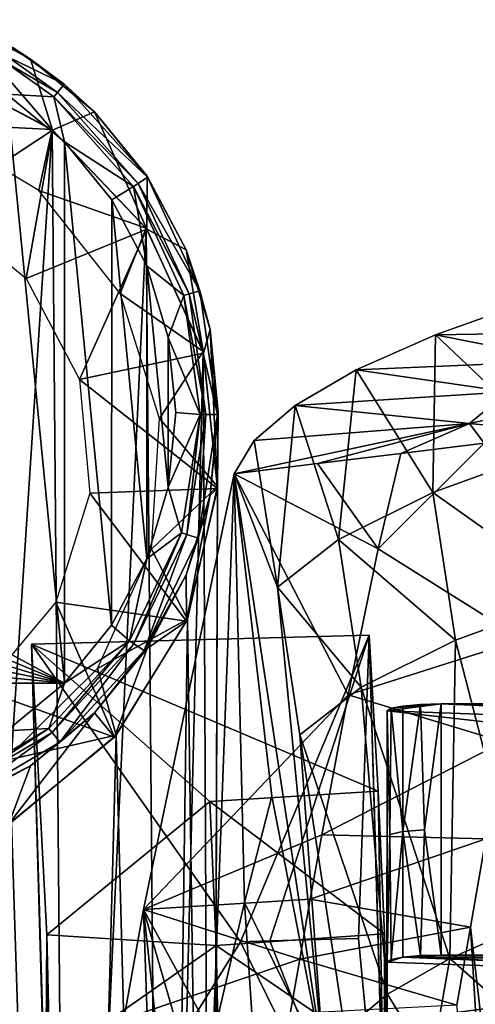
# Model space of a CAD drawing. Units: inches. Extents: x -21.6 to 21.6, y -12.2 to 12.6.
# Drawn here: x -20.3 to -19.6, y 10.7 to 12.2 of the extents above; entities that cross this region are included whole.
import ezdxf

# ---------------------------------------------------------------- set-up
doc = ezdxf.new("R2010")
doc.units = ezdxf.units.IN
doc.header["$MEASUREMENT"] = 0
for name, color, linetype in [('SEAT-BACK', 5, 'Continuous'), ('SEAT-FRAME', 5, 'Continuous'), ('SEAT-GLIDE', 5, 'Continuous')]:
    doc.layers.add(name, color=color, linetype=linetype)

msp = doc.modelspace()

# ---------------------------------------------------------------- linework, layer by layer
at = {"layer": 'SEAT-BACK'}
for points in [[(-19.6784, 11.6889, 34.0268), (-19.5012, 11.5212, 34.1969), (-19.5372, 11.739, 34.1417)], [(-19.5372, 11.739, 34.1417), (-19.3711, 11.6938, 33.8539), (-19.6784, 11.6889, 34.0268)], [(-19.6784, 11.6889, 34.0268), (-19.3711, 11.6938, 33.8539), (-19.4837, 11.6503, 33.7485)], [(-19.7957, 11.6369, 33.8883), (-19.6822, 11.4552, 34.0418), (-19.6784, 11.6889, 34.0268)], [(-19.6784, 11.6889, 34.0268), (-19.4837, 11.6503, 33.7485), (-19.7957, 11.6369, 33.8883)], [(-19.6784, 11.6889, 34.0268), (-19.6822, 11.4552, 34.0418), (-19.5012, 11.5212, 34.1969)], [(-19.7957, 11.6369, 33.8883), (-19.4837, 11.6503, 33.7485), (-19.5714, 11.6042, 33.6172)], [(-19.8861, 11.5841, 33.7306), (-19.8218, 11.3856, 33.8462), (-19.7957, 11.6369, 33.8883)], [(-19.7957, 11.6369, 33.8883), (-19.5714, 11.6042, 33.6172), (-19.8861, 11.5841, 33.7306)], [(-19.7957, 11.6369, 33.8883), (-19.8218, 11.3856, 33.8462), (-19.6822, 11.4552, 34.0418)], [(-19.8861, 11.5841, 33.7306), (-19.5714, 11.6042, 33.6172), (-19.6283, 11.5576, 33.4656)], [(-19.4344, 11.6003, 33.517), (-19.6283, 11.5576, 33.4656), (-19.5714, 11.6042, 33.6172)], [(-19.4833, 11.5434, 33.322), (-19.6283, 11.5576, 33.4656), (-19.4344, 11.6003, 33.517)], [(-19.9466, 11.5325, 33.56), (-19.9124, 11.3151, 33.6178), (-19.8861, 11.5841, 33.7306)], [(-19.8861, 11.5841, 33.7306), (-19.6283, 11.5576, 33.4656), (-19.9466, 11.5325, 33.56)], [(-19.8861, 11.5841, 33.7306), (-19.9124, 11.3151, 33.6178), (-19.8218, 11.3856, 33.8462)], [(-19.9466, 11.5325, 33.56), (-19.6283, 11.5576, 33.4656), (-19.9762, 11.4832, 33.3808)], [(-19.9762, 11.4832, 33.3808), (-19.6283, 11.5576, 33.4656), (-19.853, 11.4982, 33.366)], [(-19.853, 11.4982, 33.366), (-19.6283, 11.5576, 33.4656), (-19.7298, 11.5133, 33.3513)], [(-19.7298, 11.5133, 33.3513), (-19.6283, 11.5576, 33.4656), (-19.6065, 11.5284, 33.3368)], [(-19.6065, 11.5284, 33.3368), (-19.6283, 11.5576, 33.4656), (-19.4833, 11.5434, 33.322)], [(-19.9762, 11.4832, 33.3808), (-19.9124, 11.3151, 33.6178), (-19.9466, 11.5325, 33.56)], [(-19.6065, 11.5284, 33.3368), (-19.5499, 11.2376, 32.1962), (-19.7632, 11.3717, 32.8171)], [(-19.6065, 11.5284, 33.3368), (-19.7632, 11.3717, 32.8171), (-19.7298, 11.5133, 33.3513)], [(-19.5012, 11.5212, 34.1969), (-19.6822, 11.4552, 34.0418), (-19.4675, 11.3027, 34.2506)], [(-19.7298, 11.5133, 33.3513), (-19.7632, 11.3717, 32.8171), (-19.853, 11.4982, 33.366)], [(-19.853, 11.4982, 33.366), (-19.7632, 11.3717, 32.8171), (-19.9762, 11.4832, 33.3808)], [(-19.9762, 11.4832, 33.3808), (-19.8078, 11.1559, 32.0203), (-20.1104, 10.8377, 30.9441)], [(-19.9762, 11.4832, 33.3808), (-20.1104, 10.8377, 30.9441), (-20.0073, 10.649, 31.9955)], [(-19.9611, 10.8485, 32.7386), (-19.9762, 11.4832, 33.3808), (-20.0073, 10.649, 31.9955)], [(-19.9762, 11.4832, 33.3808), (-19.7632, 11.3717, 32.8171), (-19.8078, 11.1559, 32.0203)], [(-19.9209, 11.0059, 33.3338), (-19.8435, 10.6096, 33.5985), (-19.9762, 11.4832, 33.3808)], [(-19.9209, 11.0059, 33.3338), (-19.9762, 11.4832, 33.3808), (-19.9611, 10.8485, 32.7386)], [(-19.8435, 10.6096, 33.5985), (-19.9124, 11.3151, 33.6178), (-19.9762, 11.4832, 33.3808)], [(-19.6822, 11.4552, 34.0418), (-19.8218, 11.3856, 33.8462), (-19.6488, 11.2367, 34.0955)], [(-19.4675, 11.3027, 34.2506), (-19.6822, 11.4552, 34.0418), (-19.6488, 11.2367, 34.0955)], [(-19.8218, 11.3856, 33.8462), (-19.9124, 11.3151, 33.6178), (-19.7885, 11.1671, 33.9)], [(-19.6488, 11.2367, 34.0955), (-19.8218, 11.3856, 33.8462), (-19.7885, 11.1671, 33.9)], [(-19.7632, 11.3717, 32.8171), (-19.5499, 11.2376, 32.1962), (-19.8078, 11.1559, 32.0203)], [(-19.8435, 10.6096, 33.5985), (-19.8791, 11.0967, 33.6719), (-19.9124, 11.3151, 33.6178)], [(-19.9124, 11.3151, 33.6178), (-19.8791, 11.0967, 33.6719), (-19.7885, 11.1671, 33.9)], [(-19.5401, 10.8165, 34.2456), (-19.4675, 11.3027, 34.2506), (-19.6488, 11.2367, 34.0955)], [(-20.2763, 11.2307, 12.4582), (-19.7632, 11.0131, 13.8833), (-19.7765, 11.2442, 12.4658)], [(-19.9671, 10.7902, 12.3874), (-20.2763, 11.2307, 12.4582), (-19.7765, 11.2442, 12.4658)], [(-19.9671, 10.7902, 12.3874), (-19.7765, 11.2442, 12.4658), (-19.9236, 10.7914, 12.3878)], [(-19.7924, 10.795, 12.3891), (-19.9236, 10.7914, 12.3878), (-19.7765, 11.2442, 12.4658)], [(-19.7924, 10.795, 12.3891), (-19.7765, 11.2442, 12.4658), (-19.75, 10.3475, 12.313)], [(-19.75, 10.3475, 12.313), (-19.7765, 11.2442, 12.4658), (-19.7546, 10.4824, 14.343)], [(-19.7546, 10.4824, 14.343), (-19.7765, 11.2442, 12.4658), (-19.7632, 11.0131, 13.8833)], [(-20.2539, 10.8002, 15.3015), (-20.0126, 10.998, 13.9579), (-20.2763, 11.2307, 12.4582)], [(-20.2763, 11.2307, 12.4582), (-20.0126, 10.998, 13.9579), (-19.7632, 11.0131, 13.8833)], [(-20.2763, 11.2307, 12.4582), (-20.2498, 10.3331, 12.3106), (-20.2606, 10.7026, 12.8737)], [(-20.2554, 10.5097, 14.1234), (-20.2539, 10.8002, 15.3015), (-20.2763, 11.2307, 12.4582)], [(-20.2554, 10.5097, 14.1234), (-20.2763, 11.2307, 12.4582), (-20.2606, 10.7026, 12.8737)], [(-20.2498, 10.3331, 12.3106), (-20.2763, 11.2307, 12.4582), (-19.9671, 10.7902, 12.3874)], [(-19.8078, 11.1559, 32.0203), (-19.5499, 11.2376, 32.1962), (-19.5784, 11.086, 31.647)], [(-19.6571, 10.7653, 34.1104), (-19.6488, 11.2367, 34.0955), (-19.7885, 11.1671, 33.9)], [(-19.5401, 10.8165, 34.2456), (-19.6488, 11.2367, 34.0955), (-19.6571, 10.7653, 34.1104)], [(-20.1104, 10.8377, 30.9441), (-19.8078, 11.1559, 32.0203), (-19.8465, 10.9485, 31.2539)], [(-19.7494, 10.7125, 33.9536), (-19.7885, 11.1671, 33.9), (-19.8791, 11.0967, 33.6719)], [(-19.8078, 11.1559, 32.0203), (-19.5784, 11.086, 31.647), (-19.8465, 10.9485, 31.2539)], [(-19.6571, 10.7653, 34.1104), (-19.7885, 11.1671, 33.9), (-19.7494, 10.7125, 33.9536)], [(-19.67, 11.1423, 12.4165), (-19.7439, 11.1358, 12.4655), (-19.75, 11.1319, 12.4958)], [(-19.75, 11.1319, 12.4958), (-17.8568, 11.0629, 13.0202), (-19.67, 11.1423, 12.4165)], [(-19.67, 11.1423, 12.4165), (-19.7267, 11.1392, 12.4397), (-19.7439, 11.1358, 12.4655)], [(-19.7439, 11.1358, 12.4655), (-19.7267, 11.1392, 12.4397), (-19.7267, 10.9533, 12.4153)], [(-19.7006, 11.1415, 12.4225), (-19.7267, 11.1392, 12.4397), (-19.67, 11.1423, 12.4165)], [(-19.7267, 10.9533, 12.4153), (-19.7267, 11.1392, 12.4397), (-19.7006, 11.1415, 12.4225)], [(-19.7267, 10.9533, 12.4153), (-19.7006, 11.1415, 12.4225), (-19.6946, 10.9559, 12.3959)], [(-19.6946, 10.9559, 12.3959), (-19.7006, 11.1415, 12.4225), (-19.67, 11.1423, 12.4165)], [(-19.67, 11.1423, 12.4165), (-19.67, 10.7705, 12.3676), (-19.6946, 10.9559, 12.3959)], [(-19.67, 10.7705, 12.3676), (-19.67, 11.1423, 12.4165), (-10, 10.7705, 12.3676)], [(-10, 10.7705, 12.3676), (-19.67, 11.1423, 12.4165), (-10, 11.1423, 12.4165)], [(-19.67, 11.1423, 12.4165), (-17.8568, 11.0629, 13.0202), (-17.5781, 11.0629, 13.0202)], [(-19.67, 11.1423, 12.4165), (-17.5781, 11.0629, 13.0202), (-13.5597, 11.0629, 13.0197)], [(-19.67, 11.1423, 12.4165), (-13.5597, 11.0629, 13.0197), (-10, 11.1423, 12.4165)], [(-19.7505, 10.6723, 15.9865), (-17.8567, 10.9187, 14.1158), (-19.75, 11.1319, 12.4958)], [(-19.7502, 10.5094, 14.3521), (-19.7505, 10.6723, 15.9865), (-19.75, 11.1319, 12.4958)], [(-19.7502, 10.5094, 14.3521), (-19.75, 11.1319, 12.4958), (-19.7501, 10.5642, 13.936)], [(-19.7501, 10.5642, 13.936), (-19.75, 11.1319, 12.4958), (-19.7501, 10.6272, 13.4574)], [(-19.7501, 10.6272, 13.4574), (-19.75, 11.1319, 12.4958), (-19.75, 10.7601, 12.4469)], [(-19.75, 11.1319, 12.4958), (-19.7439, 11.1358, 12.4655), (-19.7461, 10.9492, 12.447)], [(-19.7461, 10.9492, 12.447), (-19.75, 10.7601, 12.4469), (-19.75, 11.1319, 12.4958)], [(-19.75, 11.1319, 12.4958), (-17.8567, 10.9187, 14.1158), (-17.8568, 11.0629, 13.0202)], [(-19.7461, 10.9492, 12.447), (-19.7439, 11.1358, 12.4655), (-19.7267, 10.9533, 12.4153)], [(-19.8125, 10.6599, 33.7808), (-19.8791, 11.0967, 33.6719), (-19.8435, 10.6096, 33.5985)], [(-19.7494, 10.7125, 33.9536), (-19.8791, 11.0967, 33.6719), (-19.8125, 10.6599, 33.7808)], [(-19.8465, 10.9485, 31.2539), (-19.5784, 11.086, 31.647), (-19.604, 10.9426, 31.1215)], [(-20.0126, 10.998, 13.9579), (-19.7538, 10.8019, 15.3041), (-19.7632, 11.0131, 13.8833)], [(-19.7546, 10.4824, 14.343), (-19.7632, 11.0131, 13.8833), (-19.7538, 10.8019, 15.3041)], [(-20.2539, 10.8002, 15.3015), (-20.0033, 10.7848, 15.4195), (-20.0126, 10.998, 13.9579)], [(-20.0033, 10.7848, 15.4195), (-19.7538, 10.8019, 15.3041), (-20.0126, 10.998, 13.9579)], [(-19.9611, 10.8485, 32.7386), (-19.8435, 10.6096, 33.5985), (-19.9209, 11.0059, 33.3338)], [(-20.1104, 10.8377, 30.9441), (-19.8465, 10.9485, 31.2539), (-19.8637, 10.853, 30.8936)], [(-19.8637, 10.853, 30.8936), (-19.8465, 10.9485, 31.2539), (-19.604, 10.9426, 31.1215)], [(-19.7461, 10.9492, 12.447), (-19.7439, 10.764, 12.4167), (-19.75, 10.7601, 12.4469)], [(-19.7267, 10.9533, 12.4153), (-19.7439, 10.764, 12.4167), (-19.7461, 10.9492, 12.447)], [(-19.7267, 10.9533, 12.4153), (-19.7267, 10.7674, 12.3908), (-19.7439, 10.764, 12.4167)], [(-19.6946, 10.9559, 12.3959), (-19.7006, 10.7697, 12.3736), (-19.7267, 10.9533, 12.4153)], [(-19.7267, 10.9533, 12.4153), (-19.7006, 10.7697, 12.3736), (-19.7267, 10.7674, 12.3908)], [(-19.6946, 10.9559, 12.3959), (-19.67, 10.7705, 12.3676), (-19.7006, 10.7697, 12.3736)], [(-19.8637, 10.853, 30.8936), (-19.604, 10.9426, 31.1215), (-19.6268, 10.812, 30.6302)], [(-19.604, 10.9426, 31.1215), (-19.5766, 10.3821, 30.7743), (-19.6268, 10.812, 30.6302)], [(-17.8567, 10.9187, 14.1158), (-19.7505, 10.6723, 15.9865), (-17.8567, 10.841, 14.7061)], [(-19.8793, 10.7645, 30.5523), (-20.1104, 10.8377, 30.9441), (-19.8637, 10.853, 30.8936)], [(-20.0073, 10.649, 31.9955), (-19.9256, 10.3119, 32.4791), (-19.9611, 10.8485, 32.7386)], [(-19.9611, 10.8485, 32.7386), (-19.9256, 10.3119, 32.4791), (-19.8435, 10.6096, 33.5985)], [(-19.8637, 10.853, 30.8936), (-19.6268, 10.812, 30.6302), (-19.8793, 10.7645, 30.5523)], [(-19.8793, 10.7645, 30.5523), (-20.1397, 10.6754, 30.3041), (-20.1104, 10.8377, 30.9441)], [(-20.1397, 10.6754, 30.3041), (-20.0902, 10.2513, 30.475), (-20.1104, 10.8377, 30.9441)], [(-20.0073, 10.649, 31.9955), (-20.1104, 10.8377, 30.9441), (-20.0283, 10.552, 31.6336)], [(-20.1104, 10.8377, 30.9441), (-20.0902, 10.2513, 30.475), (-20.0616, 10.3927, 31.0297)], [(-20.1104, 10.8377, 30.9441), (-20.0616, 10.3927, 31.0297), (-20.0283, 10.552, 31.6336)], [(-17.8567, 10.841, 14.7061), (-19.7505, 10.6723, 15.9865), (-17.3195, 10.6724, 15.9857)], [(-19.8793, 10.7645, 30.5523), (-19.6268, 10.812, 30.6302), (-19.6468, 10.6963, 30.1788)], [(-19.5502, 10.671, 34.2476), (-19.5401, 10.8165, 34.2456), (-19.6571, 10.7653, 34.1104)], [(-19.6268, 10.812, 30.6302), (-19.5953, 10.2854, 30.4007), (-19.6468, 10.6963, 30.1788)], [(-19.6268, 10.812, 30.6302), (-19.5766, 10.3821, 30.7743), (-19.5953, 10.2854, 30.4007)], [(-20.2517, 10.3369, 15.3307), (-20.2539, 10.8002, 15.3015), (-20.2554, 10.5097, 14.1234)], [(-20.2492, 10.6123, 16.7271), (-20.0033, 10.7848, 15.4195), (-20.2539, 10.8002, 15.3015)], [(-20.2517, 10.3369, 15.3307), (-20.2497, 10.1812, 16.509), (-20.2539, 10.8002, 15.3015)], [(-20.2539, 10.8002, 15.3015), (-20.2497, 10.1812, 16.509), (-20.2492, 10.6123, 16.7271)], [(-20.2498, 10.3331, 12.3106), (-19.9671, 10.7902, 12.3874), (-19.75, 10.3475, 12.313)], [(-20.0033, 10.7848, 15.4195), (-19.7491, 10.6117, 16.7279), (-19.7538, 10.8019, 15.3041)], [(-19.75, 10.3475, 12.313), (-19.9671, 10.7902, 12.3874), (-19.9236, 10.7914, 12.3878)], [(-19.75, 10.3475, 12.313), (-19.9236, 10.7914, 12.3878), (-19.7924, 10.795, 12.3891)], [(-19.7546, 10.4824, 14.343), (-19.7538, 10.8019, 15.3041), (-19.7504, 10.2547, 15.9435)], [(-19.7504, 10.2547, 15.9435), (-19.7538, 10.8019, 15.3041), (-19.7491, 10.6117, 16.7279)], [(-20.2492, 10.6123, 16.7271), (-19.9991, 10.6023, 16.8045), (-20.0033, 10.7848, 15.4195)], [(-19.9991, 10.6023, 16.8045), (-19.7491, 10.6117, 16.7279), (-20.0033, 10.7848, 15.4195)], [(-19.8935, 10.6835, 30.2318), (-20.1397, 10.6754, 30.3041), (-19.8793, 10.7645, 30.5523)], [(-19.8793, 10.7645, 30.5523), (-19.6468, 10.6963, 30.1788), (-19.8935, 10.6835, 30.2318)], [(-19.75, 10.7601, 12.4469), (-17.845, 10.6912, 12.9706), (-19.7501, 10.6272, 13.4574)], [(-19.7439, 10.764, 12.4167), (-19.7267, 10.7674, 12.3908), (-19.75, 10.7601, 12.4469)], [(-19.75, 10.7601, 12.4469), (-19.7267, 10.7674, 12.3908), (-17.845, 10.6912, 12.9706)], [(-19.6855, 10.6062, 34.0685), (-19.6571, 10.7653, 34.1104), (-19.7494, 10.7125, 33.9536)], [(-19.7006, 10.7697, 12.3736), (-19.67, 10.7705, 12.3676), (-19.7267, 10.7674, 12.3908)], [(-19.7267, 10.7674, 12.3908), (-19.67, 10.7705, 12.3676), (-10, 10.7705, 12.3676)], [(-19.7267, 10.7674, 12.3908), (-10, 10.7705, 12.3676), (-13.5314, 10.6912, 12.97)], [(-17.845, 10.6912, 12.9706), (-19.7267, 10.7674, 12.3908), (-17.578, 10.6912, 12.9706)], [(-17.578, 10.6912, 12.9706), (-19.7267, 10.7674, 12.3908), (-13.5314, 10.6912, 12.97)], [(-19.5502, 10.671, 34.2476), (-19.6571, 10.7653, 34.1104), (-19.6855, 10.6062, 34.0685)], [(-20.2606, 10.7026, 12.8737), (-20.2498, 10.3331, 12.3106), (-20.25, 10.0985, 13.7979)], [(-20.2606, 10.7026, 12.8737), (-20.25, 10.0985, 13.7979), (-20.2554, 10.5097, 14.1234)], [(-19.7789, 10.5402, 33.8596), (-19.7494, 10.7125, 33.9536), (-19.8125, 10.6599, 33.7808)], [(-19.6855, 10.6062, 34.0685), (-19.7494, 10.7125, 33.9536), (-19.7789, 10.5402, 33.8596)]]:
    msp.add_3dface(points, dxfattribs=at)
at = {"layer": 'SEAT-FRAME'}
for points in [[(-20.246, 11.9927, 0.6899), (-20.4328, 12.0024, 0.6911), (-20.4249, 12.0871, 0.7023)], [(-20.4112, 9.4554, 20.6545), (-20.246, 11.9927, 0.6899), (-20.4249, 12.0871, 0.7023)], [(-20.246, 11.9927, 0.6899), (-20.2656, 11.9023, 0.678), (-20.4328, 12.0024, 0.6911)], [(-20.2232, 9.3478, 20.6403), (-20.246, 11.9927, 0.6899), (-20.4112, 9.4554, 20.6545)], [(-20.1068, 11.8465, 0.6706), (-20.2656, 11.9023, 0.678), (-20.246, 11.9927, 0.6899)], [(-20.2232, 9.3478, 20.6403), (-20.1068, 11.8465, 0.6706), (-20.246, 11.9927, 0.6899)], [(-20.1068, 11.8465, 0.6706), (-20.1451, 11.7498, 0.6579), (-20.2656, 11.9023, 0.678)], [(-20.0837, 9.183, 20.6186), (-20.1068, 11.8465, 0.6706), (-20.2232, 9.3478, 20.6403)], [(-20.0222, 11.6639, 0.6466), (-20.1451, 11.7498, 0.6579), (-20.1068, 11.8465, 0.6706)], [(-20.0837, 9.183, 20.6186), (-20.0222, 11.6639, 0.6466), (-20.1068, 11.8465, 0.6706)], [(-20.0222, 11.6639, 0.6466), (-20.087, 11.5649, 0.6335), (-20.1451, 11.7498, 0.6579)], [(-20.0011, 11.464, 0.6203), (-20.087, 11.5649, 0.6335), (-20.0222, 11.6639, 0.6466)], [(-20.0095, 8.9807, 20.592), (-20.0222, 11.6639, 0.6466), (-20.0837, 9.183, 20.6186)], [(-20.0095, 8.9807, 20.592), (-20.0011, 11.464, 0.6203), (-20.0222, 11.6639, 0.6466)], [(-20.0011, 11.464, 0.6203), (-20.0987, 11.3716, 0.6081), (-20.087, 11.5649, 0.6335)], [(-20.0455, 11.2679, 0.5944), (-20.0987, 11.3716, 0.6081), (-20.0011, 11.464, 0.6203)], [(-20.0095, 8.7655, 20.5637), (-20.0455, 11.2679, 0.5944), (-20.0011, 11.464, 0.6203)], [(-20.0095, 8.7655, 20.5637), (-20.0011, 11.464, 0.6203), (-20.0095, 8.9807, 20.592)], [(-20.0455, 11.2679, 0.5944), (-20.1788, 11.1949, 0.5848), (-20.0987, 11.3716, 0.6081)], [(-20.1509, 11.0962, 0.5718), (-20.1788, 11.1949, 0.5848), (-20.0455, 11.2679, 0.5944)], [(-20.0837, 8.5633, 20.537), (-20.1509, 11.0962, 0.5718), (-20.0455, 11.2679, 0.5944)], [(-20.0837, 8.5633, 20.537), (-20.0455, 11.2679, 0.5944), (-20.0095, 8.7655, 20.5637)], [(-20.1509, 11.0962, 0.5718), (-20.3169, 11.0579, 0.5668), (-20.1788, 11.1949, 0.5848)], [(-20.3062, 10.967, 0.5548), (-20.3169, 11.0579, 0.5668), (-20.1509, 11.0962, 0.5718)], [(-20.2233, 8.3985, 20.5153), (-20.3062, 10.967, 0.5548), (-20.1509, 11.0962, 0.5718)], [(-20.2233, 8.3985, 20.5153), (-20.1509, 11.0962, 0.5718), (-20.0837, 8.5633, 20.537)], [(-20.4113, 8.2909, 20.5012), (-20.3062, 10.967, 0.5548), (-20.2233, 8.3985, 20.5153)]]:
    msp.add_3dface(points, dxfattribs=at)
at = {"layer": 'SEAT-GLIDE'}
for points in [[(-20.2451, 11.992, 0.6898), (-20.3858, 12.1554, 0.0706), (-20.4245, 12.0869, 0.7023)], [(-20.3033, 12.1137, 0.0574), (-20.3858, 12.1554, 0.0706), (-20.2778, 12.0972, 0.0698)], [(-20.2451, 11.992, 0.6898), (-20.2778, 12.0972, 0.0698), (-20.3858, 12.1554, 0.0706)], [(-20.3115, 12.1002, 0.021), (-20.3033, 12.1137, 0.0574), (-20.2279, 12.0599, 0.0568)], [(-20.2279, 12.0599, 0.0568), (-20.3033, 12.1137, 0.0574), (-20.2778, 12.0972, 0.0698)], [(-20.4245, 12.0869, 0.7023), (-20.415, 11.8805, 0.6751), (-20.2451, 11.992, 0.6898)], [(-20.3158, 12.0929, 0.0132), (-20.3115, 12.1002, 0.021), (-20.2381, 12.0477, 0.0208)], [(-20.2435, 12.0412, 0.013), (-20.3128, 12.0453, 0), (-20.3158, 12.0929, 0.0132)], [(-20.3158, 12.0929, 0.0132), (-20.2381, 12.0477, 0.0208), (-20.2435, 12.0412, 0.013)], [(-20.2381, 12.0477, 0.0208), (-20.3115, 12.1002, 0.021), (-20.2279, 12.0599, 0.0568)], [(-20.2279, 12.0599, 0.0568), (-20.2778, 12.0972, 0.0698), (-20.1831, 12.019, 0.0688)], [(-20.2451, 11.992, 0.6898), (-20.1831, 12.019, 0.0688), (-20.2778, 12.0972, 0.0698)], [(-20.1047, 11.9221, 0.0552), (-20.2381, 12.0477, 0.0208), (-20.2279, 12.0599, 0.0568)], [(-20.2279, 12.0599, 0.0568), (-20.1831, 12.019, 0.0688), (-20.1047, 11.9221, 0.0552)], [(-20.2276, 11.1732, 0), (-21.1762, 11.6846, 0), (-20.3128, 12.0453, 0)], [(-20.3128, 12.0453, 0), (-20.2276, 11.9748, 0), (-20.2276, 11.1732, 0)], [(-20.2435, 12.0412, 0.013), (-20.2276, 11.9748, 0), (-20.3128, 12.0453, 0)], [(-20.2435, 12.0412, 0.013), (-20.2381, 12.0477, 0.0208), (-20.1184, 11.9131, 0.0201)], [(-20.1184, 11.9131, 0.0201), (-20.2381, 12.0477, 0.0208), (-20.1047, 11.9221, 0.0552)], [(-20.1254, 11.9084, 0.0126), (-20.2276, 11.9748, 0), (-20.2435, 12.0412, 0.013)], [(-20.2435, 12.0412, 0.013), (-20.1184, 11.9131, 0.0201), (-20.1254, 11.9084, 0.0126)], [(-20.1059, 11.8451, 0.6704), (-20.1831, 12.019, 0.0688), (-20.2451, 11.992, 0.6898)], [(-20.1047, 11.9221, 0.0552), (-20.1831, 12.019, 0.0688), (-20.1054, 11.9236, 0.0676)], [(-20.1059, 11.8451, 0.6704), (-20.1054, 11.9236, 0.0676), (-20.1831, 12.019, 0.0688)], [(-20.2451, 11.992, 0.6898), (-20.415, 11.8805, 0.6751), (-20.2844, 11.7722, 0.6608)], [(-20.2451, 11.992, 0.6898), (-20.2844, 11.7722, 0.6608), (-20.1059, 11.8451, 0.6704)], [(-20.2276, 11.1732, 0), (-20.2276, 11.9748, 0), (-20.1578, 11.2591, 0)], [(-20.1578, 11.2591, 0), (-20.2276, 11.9748, 0), (-20.1577, 11.8889, 0)], [(-20.1254, 11.9084, 0.0126), (-20.1577, 11.8889, 0), (-20.2276, 11.9748, 0)], [(-20.1254, 11.9084, 0.0126), (-20.1184, 11.9131, 0.0201), (-20.0431, 11.7493, 0.0193)], [(-20.027, 11.7541, 0.0532), (-20.1184, 11.9131, 0.0201), (-20.1047, 11.9221, 0.0552)], [(-20.0431, 11.7493, 0.0193), (-20.1184, 11.9131, 0.0201), (-20.027, 11.7541, 0.0532)], [(-20.1059, 11.8451, 0.6704), (-20.0476, 11.8148, 0.0661), (-20.1054, 11.9236, 0.0676)], [(-20.1047, 11.9221, 0.0552), (-20.1054, 11.9236, 0.0676), (-20.0476, 11.8148, 0.0661)], [(-20.1047, 11.9221, 0.0552), (-20.0476, 11.8148, 0.0661), (-20.027, 11.7541, 0.0532)], [(-20.1254, 11.9084, 0.0126), (-20.1058, 11.7909, 0), (-20.1577, 11.8889, 0)], [(-20.0511, 11.7469, 0.0121), (-20.1058, 11.7909, 0), (-20.1254, 11.9084, 0.0126)], [(-20.1254, 11.9084, 0.0126), (-20.0431, 11.7493, 0.0193), (-20.0511, 11.7469, 0.0121)], [(-20.1578, 11.2591, 0), (-20.1577, 11.8889, 0), (-20.1058, 11.3571, 0)], [(-20.1058, 11.3571, 0), (-20.1577, 11.8889, 0), (-20.1058, 11.7909, 0)], [(-20.1059, 11.8451, 0.6704), (-20.2844, 11.7722, 0.6608), (-20.2053, 11.6225, 0.6411)], [(-20.1059, 11.8451, 0.6704), (-20.2053, 11.6225, 0.6411), (-20.0217, 11.6617, 0.6463)], [(-20.0217, 11.6617, 0.6463), (-20.0476, 11.8148, 0.0661), (-20.1059, 11.8451, 0.6704)], [(-20.027, 11.7541, 0.0532), (-20.0476, 11.8148, 0.0661), (-20.0121, 11.6967, 0.0646)], [(-20.0217, 11.6617, 0.6463), (-20.0121, 11.6967, 0.0646), (-20.0476, 11.8148, 0.0661)], [(-20.1058, 11.3571, 0), (-20.1058, 11.7909, 0), (-20.0739, 11.4634, 0)], [(-20.0739, 11.4634, 0), (-20.1058, 11.7909, 0), (-20.0739, 11.6846, 0)], [(-20.0511, 11.7469, 0.0121), (-20.0739, 11.6846, 0), (-20.1058, 11.7909, 0)], [(-20.0012, 11.5707, 0.0511), (-20.0431, 11.7493, 0.0193), (-20.027, 11.7541, 0.0532)], [(-20.027, 11.7541, 0.0532), (-20.0121, 11.6967, 0.0646), (-20.0012, 11.5707, 0.0511)], [(-20.0267, 11.5708, 0.0115), (-20.0739, 11.6846, 0), (-20.0511, 11.7469, 0.0121)], [(-20.0511, 11.7469, 0.0121), (-20.0431, 11.7493, 0.0193), (-20.0185, 11.5708, 0.0184)], [(-20.0511, 11.7469, 0.0121), (-20.0185, 11.5708, 0.0184), (-20.0267, 11.5708, 0.0115)], [(-20.0185, 11.5708, 0.0184), (-20.0431, 11.7493, 0.0193), (-20.0012, 11.5707, 0.0511)], [(-20.0013, 11.4612, 0.6199), (-20.0121, 11.6967, 0.0646), (-20.0217, 11.6617, 0.6463)], [(-20.0012, 11.5707, 0.0511), (-20.0121, 11.6967, 0.0646), (-20, 11.574, 0.063)], [(-20.0013, 11.4612, 0.6199), (-20, 11.574, 0.063), (-20.0121, 11.6967, 0.0646)], [(-20.2276, 11.1732, 0), (-21.187, 11.574, 0), (-21.1762, 11.6846, 0)], [(-20.0739, 11.4634, 0), (-20.0739, 11.6846, 0), (-20.063, 11.574, 0)], [(-20.0267, 11.5708, 0.0115), (-20.063, 11.574, 0), (-20.0739, 11.6846, 0)], [(-20.0217, 11.6617, 0.6463), (-20.2053, 11.6225, 0.6411), (-20.0013, 11.4612, 0.6199)], [(-20.0013, 11.4612, 0.6199), (-20.2053, 11.6225, 0.6411), (-20.19, 11.4544, 0.619)], [(-20.2276, 11.1732, 0), (-21.1762, 11.4634, 0), (-21.187, 11.574, 0)], [(-20.0267, 11.5708, 0.0115), (-20.0739, 11.4634, 0), (-20.063, 11.574, 0)], [(-20.0543, 11.3954, 0.011), (-20.0739, 11.4634, 0), (-20.0267, 11.5708, 0.0115)], [(-20.0267, 11.5708, 0.0115), (-20.0466, 11.393, 0.0176), (-20.0543, 11.3954, 0.011)], [(-20.0267, 11.5708, 0.0115), (-20.0185, 11.5708, 0.0184), (-20.0466, 11.393, 0.0176)], [(-20.0466, 11.393, 0.0176), (-20.0185, 11.5708, 0.0184), (-20.0296, 11.3878, 0.049)], [(-20.0296, 11.3878, 0.049), (-20.0185, 11.5708, 0.0184), (-20.0012, 11.5707, 0.0511)], [(-20.0012, 11.5707, 0.0511), (-20.0121, 11.4512, 0.0614), (-20.0296, 11.3878, 0.049)], [(-20.0012, 11.5707, 0.0511), (-20, 11.574, 0.063), (-20.0121, 11.4512, 0.0614)], [(-20.0013, 11.4612, 0.6199), (-20.0121, 11.4512, 0.0614), (-20, 11.574, 0.063)], [(-21.1442, 11.3571, 0), (-21.1762, 11.4634, 0), (-20.2276, 11.1732, 0)], [(-20.0013, 11.4612, 0.6199), (-20.19, 11.4544, 0.619), (-20.0468, 11.2648, 0.594)], [(-20.0543, 11.3954, 0.011), (-20.1058, 11.3571, 0), (-20.0739, 11.4634, 0)], [(-20.0468, 11.2648, 0.594), (-20.0121, 11.4512, 0.0614), (-20.0013, 11.4612, 0.6199)], [(-20.0468, 11.2648, 0.594), (-20.19, 11.4544, 0.619), (-20.2405, 11.2931, 0.5978)], [(-20.0296, 11.3878, 0.049), (-20.0121, 11.4512, 0.0614), (-20.0476, 11.3332, 0.0599)], [(-20.0468, 11.2648, 0.594), (-20.0476, 11.3332, 0.0599), (-20.0121, 11.4512, 0.0614)], [(-20.1313, 11.2359, 0.0106), (-20.1058, 11.3571, 0), (-20.0543, 11.3954, 0.011)], [(-20.0543, 11.3954, 0.011), (-20.1247, 11.2314, 0.0168), (-20.1313, 11.2359, 0.0106)], [(-20.0543, 11.3954, 0.011), (-20.0466, 11.393, 0.0176), (-20.1247, 11.2314, 0.0168)], [(-20.1247, 11.2314, 0.0168), (-20.0466, 11.393, 0.0176), (-20.1097, 11.2213, 0.0471)], [(-20.1097, 11.2213, 0.0471), (-20.0466, 11.393, 0.0176), (-20.0296, 11.3878, 0.049)], [(-20.0296, 11.3878, 0.049), (-20.0476, 11.3332, 0.0599), (-20.1097, 11.2213, 0.0471)], [(-20.2276, 11.1732, 0), (-21.0923, 11.2591, 0), (-21.1442, 11.3571, 0)], [(-20.1313, 11.2359, 0.0106), (-20.1578, 11.2591, 0), (-20.1058, 11.3571, 0)], [(-20.1097, 11.2213, 0.0471), (-20.0476, 11.3332, 0.0599), (-20.1054, 11.2244, 0.0584)], [(-20.0468, 11.2648, 0.594), (-20.1054, 11.2244, 0.0584), (-20.0476, 11.3332, 0.0599)], [(-20.1535, 11.0933, 0.5715), (-20.2405, 11.2931, 0.5978), (-20.3494, 11.1632, 0.5807)], [(-20.0468, 11.2648, 0.594), (-20.2405, 11.2931, 0.5978), (-20.1535, 11.0933, 0.5715)], [(-20.2276, 11.1732, 0), (-21.0224, 11.1732, 0), (-21.0923, 11.2591, 0)], [(-20.1313, 11.2359, 0.0106), (-20.2276, 11.1732, 0), (-20.1578, 11.2591, 0)], [(-20.1535, 11.0933, 0.5715), (-20.1054, 11.2244, 0.0584), (-20.0468, 11.2648, 0.594)], [(-20.2509, 11.1059, 0.0102), (-20.2276, 11.1732, 0), (-20.1313, 11.2359, 0.0106)], [(-20.1313, 11.2359, 0.0106), (-20.2459, 11.0998, 0.0162), (-20.2509, 11.1059, 0.0102)], [(-20.1313, 11.2359, 0.0106), (-20.1247, 11.2314, 0.0168), (-20.2459, 11.0998, 0.0162)], [(-20.2459, 11.0998, 0.0162), (-20.1247, 11.2314, 0.0168), (-20.2344, 11.0856, 0.0455)], [(-20.2344, 11.0856, 0.0455), (-20.1247, 11.2314, 0.0168), (-20.1097, 11.2213, 0.0471)], [(-20.1097, 11.2213, 0.0471), (-20.1831, 11.129, 0.0572), (-20.2344, 11.0856, 0.0455)], [(-20.1097, 11.2213, 0.0471), (-20.1054, 11.2244, 0.0584), (-20.1831, 11.129, 0.0572)], [(-20.1535, 11.0933, 0.5715), (-20.1831, 11.129, 0.0572), (-20.1054, 11.2244, 0.0584)], [(-20.3128, 11.1027, 0), (-21.0224, 11.1732, 0), (-20.2276, 11.1732, 0)], [(-20.2509, 11.1059, 0.0102), (-20.3128, 11.1027, 0), (-20.2276, 11.1732, 0)], [(-20.1535, 11.0933, 0.5715), (-20.3494, 11.1632, 0.5807), (-20.3101, 10.9648, 0.5545)], [(-20.3101, 10.9648, 0.5545), (-20.2778, 11.0508, 0.0562), (-20.1831, 11.129, 0.0572)], [(-20.3101, 10.9648, 0.5545), (-20.1831, 11.129, 0.0572), (-20.1535, 11.0933, 0.5715)], [(-20.2344, 11.0856, 0.0455), (-20.1831, 11.129, 0.0572), (-20.2778, 11.0508, 0.0562)], [(-20.4027, 11.0166, 0.0099), (-20.3128, 11.1027, 0), (-20.2509, 11.1059, 0.0102)], [(-20.2509, 11.1059, 0.0102), (-20.3997, 11.0093, 0.0158), (-20.4027, 11.0166, 0.0099)], [(-20.2509, 11.1059, 0.0102), (-20.2459, 11.0998, 0.0162), (-20.3997, 11.0093, 0.0158)], [(-20.3997, 11.0093, 0.0158), (-20.2459, 11.0998, 0.0162), (-20.3928, 10.9922, 0.0445)], [(-20.3928, 10.9922, 0.0445), (-20.2459, 11.0998, 0.0162), (-20.2344, 11.0856, 0.0455)], [(-20.2344, 11.0856, 0.0455), (-20.2778, 11.0508, 0.0562), (-20.3928, 10.9922, 0.0445)], [(-20.3928, 10.9922, 0.0445), (-20.2778, 11.0508, 0.0562), (-20.3858, 10.9926, 0.0554)], [(-20.3101, 10.9648, 0.5545), (-20.3858, 10.9926, 0.0554), (-20.2778, 11.0508, 0.0562)]]:
    msp.add_3dface(points, dxfattribs=at)

doc.saveas('drawing.dxf')
